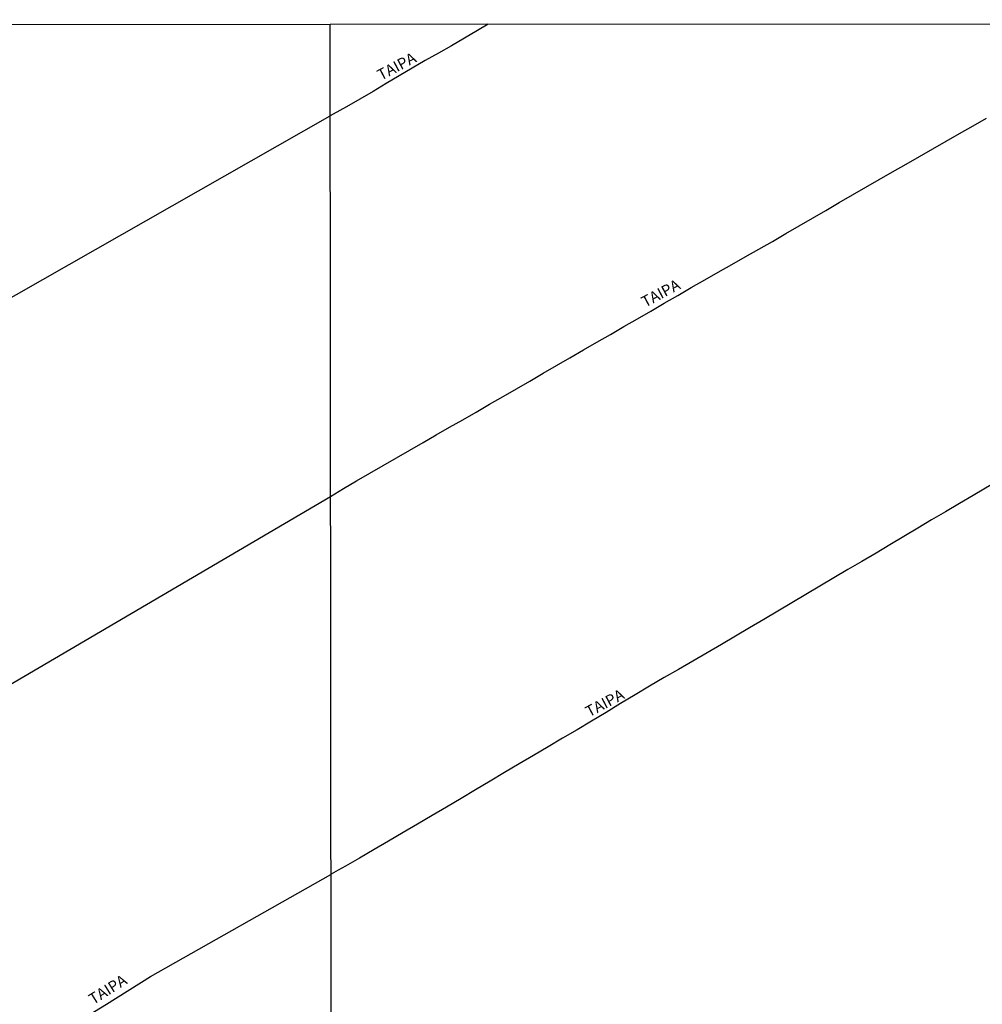
# Model space of a CAD drawing. Units: millimetres. Extents: x 190349 to 192763, y 1679834 to 1682607.
# Drawn here: x 191243 to 191462, y 1682384 to 1682607 of the extents above; entities that cross this region are included whole.
import ezdxf
from ezdxf.enums import TextEntityAlignment as Align

# ---------------------------------------------------------------- set-up
doc = ezdxf.new("R2010")
doc.units = ezdxf.units.MM
for name, color, linetype in [('V-NOME_DOS_LOGRADOUROS', 7, 'Continuous'), ('V-REFERENCIA', 31, 'Continuous'), ('X-LIMITE_1000', 7, 'Continuous'), ('X-LIMITE_5000', 6, 'Continuous')]:
    doc.layers.add(name, color=color, linetype=linetype)

msp = doc.modelspace()

# ---------------------------------------------------------------- linework, layer by layer
at = {"layer": 'V-REFERENCIA'}
for points in [[(191349.49, 1682606.29), (191347.13, 1682604.85), (191344.18, 1682603.08), (191341.2, 1682601.37), (191338.22, 1682599.69), (191335.24, 1682598.01), (191332.25, 1682596.32), (191329.34, 1682594.56), (191326.38, 1682592.8), (191323.42, 1682591.04), (191320.41, 1682589.3), (191317.4, 1682587.56), (191314.36, 1682585.87), (191313.68, 1682585.5)], [(190955.06, 1682384.2), (191018.67, 1682419.87), (191129.57, 1682481.59), (191185.43, 1682512.98), (191224.47, 1682534.72), (191313.68, 1682585.5)], [(191313.77, 1682499.08), (191316.68, 1682500.93), (191319.67, 1682502.7), (191322.7, 1682504.41), (191325.71, 1682506.15), (191328.72, 1682507.89), (191331.73, 1682509.63), (191334.74, 1682511.37), (191337.75, 1682513.11), (191340.76, 1682514.85), (191343.79, 1682516.54), (191346.82, 1682518.28), (191349.85, 1682520.04), (191352.88, 1682521.78), (191355.92, 1682523.52), (191358.96, 1682525.29), (191362, 1682527.06), (191365.04, 1682528.83), (191368.08, 1682530.6), (191371.12, 1682532.37), (191374.18, 1682534.11), (191377.24, 1682535.88), (191380.3, 1682537.65), (191383.36, 1682539.42), (191386.42, 1682541.19), (191389.48, 1682542.96), (191392.54, 1682544.73), (191395.6, 1682546.5), (191398.66, 1682548.26), (191401.72, 1682550.02), (191404.79, 1682551.74), (191407.86, 1682553.51), (191410.93, 1682555.25), (191414, 1682556.99), (191417.03, 1682558.75), (191420.06, 1682560.51), (191423.09, 1682562.27), (191426.12, 1682564.03), (191429.15, 1682565.79), (191432.18, 1682567.55), (191435.21, 1682569.31), (191438.24, 1682571.07), (191441.28, 1682572.81), (191444.32, 1682574.55), (191447.36, 1682576.29), (191450.4, 1682578.03), (191453.44, 1682579.77), (191456.48, 1682581.51), (191459.52, 1682583.25), (191462.56, 1682584.99)], [(191464, 1682502.01), (191459.58, 1682499.37), (191456.43, 1682497.52), (191453.28, 1682495.67), (191450.13, 1682493.82), (191446.98, 1682491.92), (191443.83, 1682490.02), (191440.67, 1682488.14), (191437.51, 1682486.26), (191434.32, 1682484.4), (191431.13, 1682482.54), (191427.95, 1682480.68), (191424.77, 1682478.78), (191421.59, 1682476.88), (191418.41, 1682474.98), (191415.23, 1682473.08), (191412.05, 1682471.18), (191408.84, 1682469.33), (191405.63, 1682467.42), (191402.42, 1682465.51), (191399.19, 1682463.61), (191395.93, 1682461.75), (191392.67, 1682459.89), (191389.41, 1682458.03), (191386.15, 1682456.04), (191382.84, 1682454.1), (191379.55, 1682452.11), (191376.26, 1682450.12), (191372.97, 1682448.13), (191369.68, 1682446.2), (191366.39, 1682444.27), (191363.1, 1682442.34), (191359.81, 1682440.38), (191356.52, 1682438.42), (191353.23, 1682436.46), (191349.94, 1682434.5), (191346.65, 1682432.54), (191343.36, 1682430.58), (191340.07, 1682428.65), (191336.78, 1682426.72), (191333.49, 1682424.79), (191330.2, 1682422.86), (191326.91, 1682420.93), (191323.62, 1682419), (191320.33, 1682417.07), (191317.17, 1682415.21), (191315.47, 1682414.31), (191313.89, 1682413.41), (191313.82, 1682413.37)], [(190949.34, 1682285.54), (191005.69, 1682319.6), (191087.56, 1682366.53), (191133.17, 1682394.36), (191182.58, 1682423.63), (191219.73, 1682443.98), (191313.77, 1682499.08)], [(191019.75, 1682234.72), (191159.84, 1682320.98), (191262.89, 1682383.93), (191272.93, 1682390.2), (191313.82, 1682413.37)]]:
    msp.add_lwpolyline(points, dxfattribs=at)
at = {"layer": 'X-LIMITE_1000'}
msp.add_line((191315.86, 1679834.83), (191313.68, 1682606.2), dxfattribs=at)
at = {"layer": 'X-LIMITE_5000'}
msp.add_lwpolyline([(190348.54, 1682605.46), (190831.11, 1682605.87), (191313.68, 1682606.26), (191796.26, 1682606.62), (192278.83, 1682606.97), (192761.4, 1682607.3), (192761.77, 1682053.03), (192762.13, 1681498.75), (192762.49, 1680944.48), (192762.86, 1680390.21), (192763.22, 1679835.93), (192280.76, 1679835.6), (191798.31, 1679835.26), (191315.86, 1679834.89), (190833.41, 1679834.5), (190350.96, 1679834.09), (190350.47, 1680388.36), (190349.99, 1680942.64), (190349.5, 1681496.91), (190349.02, 1682051.18), (190348.54, 1682605.46)], dxfattribs=at)

# ---------------------------------------------------------------- texts
at = {"layer": 'V-NOME_DOS_LOGRADOUROS'}
for rotation, p in [(28, (191325.57, 1682592.75)), (28, (191385.48, 1682541.26)), (28, (191372.79, 1682448.29)), (32, (191260.32, 1682383.06))]:
    msp.add_text('TAIPA', height=2.5, rotation=rotation, dxfattribs=at).set_placement(p, align=Align.BOTTOM_LEFT)

doc.saveas('drawing.dxf')
